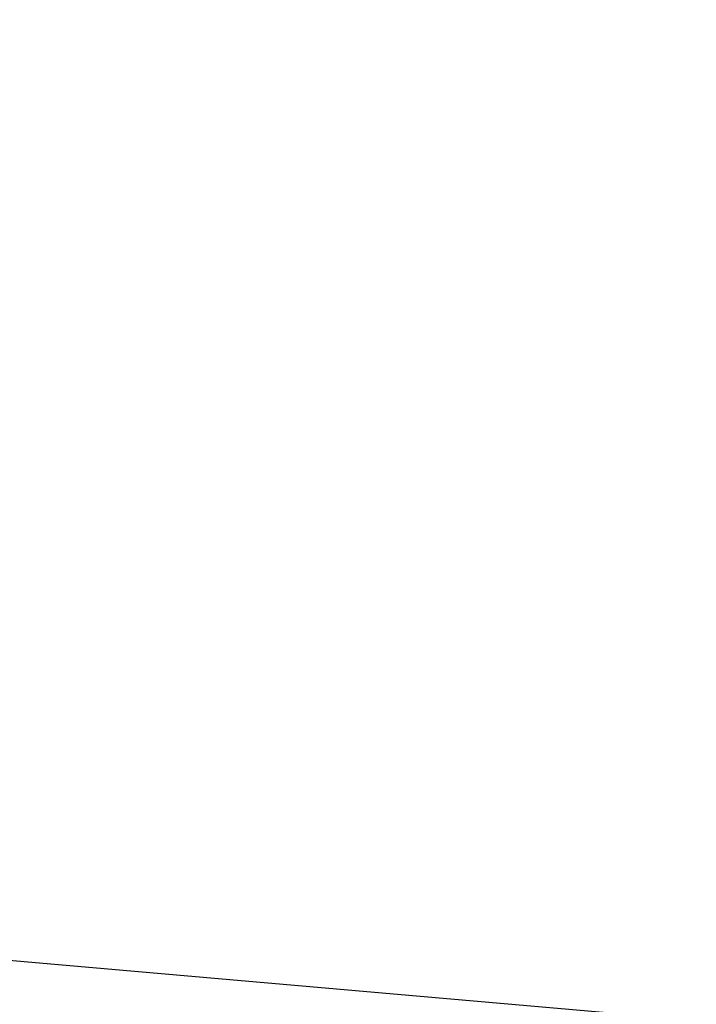
# Model space of a CAD drawing. Units: inches. Extents: x 0 to 17, y 0 to 11.
# Drawn here: x 4.4 to 4.9, y 1.5 to 2.3 of the extents above; entities that cross this region are included whole.
import ezdxf

# ---------------------------------------------------------------- set-up
doc = ezdxf.new("R2010")
doc.units = ezdxf.units.IN
doc.header["$LTSCALE"] = 0.935
doc.header["$MEASUREMENT"] = 0
doc.layers.get('0').update_dxf_attribs({"linetype": 'CONTINUOUS'})
doc.layers.add('7_ALL_FEATURES', color=7, linetype='CONTINUOUS')
doc.styles.get("Standard").update_dxf_attribs({"font": 'txt', "width": 0.8})
doc.dimstyles.new('DIMSTYLE_1', dxfattribs={"dimtxt": 0.25, "dimasz": 0.1875, "dimexe": 0.125, "dimexo": 0.0625, "dimgap": 0.125, "dimtad": 0, "dimtih": 1, "dimtoh": 1, "dimdec": 1, "dimlfac": 4, "dimzin": 4, "dimdsep": 46, "dimtxsty": 'STANDARD', "dimblk": '_FILLED', "dimblk1": '_FILLED', "dimblk2": '_FILLED', "dimcen": 0.09, "dimadec": 0, "dimazin": 0, "dimtp": 0.001, "dimtm": 0.001, "dimtfac": 1, "dimtdec": 1, "dimtofl": 0, "dimtmove": 0, "dimatfit": 3, "dimldrblk": '_FILLED', "dimfxl": 1, "dimtolj": 1, "dimtzin": 4, "dimarcsym": 0})

# ---------------------------------------------------------------- blocks, each defined once
blk = doc.blocks.new('_FILLED')
at = {"color": 0, "linetype": 'BYBLOCK'}
blk.add_solid([(0, 0), (-1, 0.1667), (-1, -0.1667)], dxfattribs=at)
blk = doc.blocks.new('*D1')
at = {"color": 2, "linetype": 'CONTINUOUS'}
for p, q in [((4.31595, 4.67034), (8.45814, 4.67034)), ((8.33314, 4.67034), (8.33314, 2.8747)), ((8.33314, 0.57905), (8.33314, 1.9997)), ((5.47072, 0.57905), (8.45814, 0.57905))]:
    blk.add_line(p, q, dxfattribs=at)
at = {"color": 2, "linetype": 'CONTINUOUS', "xscale": 0.1875, "yscale": 0.1875, "zscale": 0.1875}
for p, rotation in [((8.33314, 4.67034), 90), ((8.33314, 0.57905), 270)]:
    blk.add_blockref('_FILLED', p, dxfattribs=dict(at, rotation=rotation))
at = {"color": 2, "linetype": 'CONTINUOUS', "insert": (8.23314, 2.7497), "char_height": 0.25, "width": 1, "attachment_point": 2, "line_spacing_factor": 0.9}
blk.add_mtext('16.4\\P[416]', dxfattribs=at)

msp = doc.modelspace()

# ---------------------------------------------------------------- linework, layer by layer
at = {"layer": '7_ALL_FEATURES', "color": 9, "linetype": 'CONTINUOUS'}
msp.add_line((4.91179, 1.49429), (4.36317, 1.54229), dxfattribs=at)
at = {"layer": '7_ALL_FEATURES', "color": 7, "linetype": 'CONTINUOUS'}
msp.add_line((4.36454, 1.54229), (4.91189, 1.4944), dxfattribs=at)

# ---------------------------------------------------------------- dimensions: what is measured, and where the dimension line sits
at = {"color": 2, "linetype": 'CONTINUOUS'}
dim = msp.add_linear_dim(base=(8.33314, 0.57905), p1=(4.25345, 4.67034), p2=(5.40822, 0.57905), angle=270, dimstyle='DIMSTYLE_1', dxfattribs=at)
dim.commit()
dim.dimension.update_dxf_attribs({"geometry": '*D1', "text_midpoint": (8.33314, 2.4372), "dimtype": 160})

doc.saveas('drawing.dxf')
